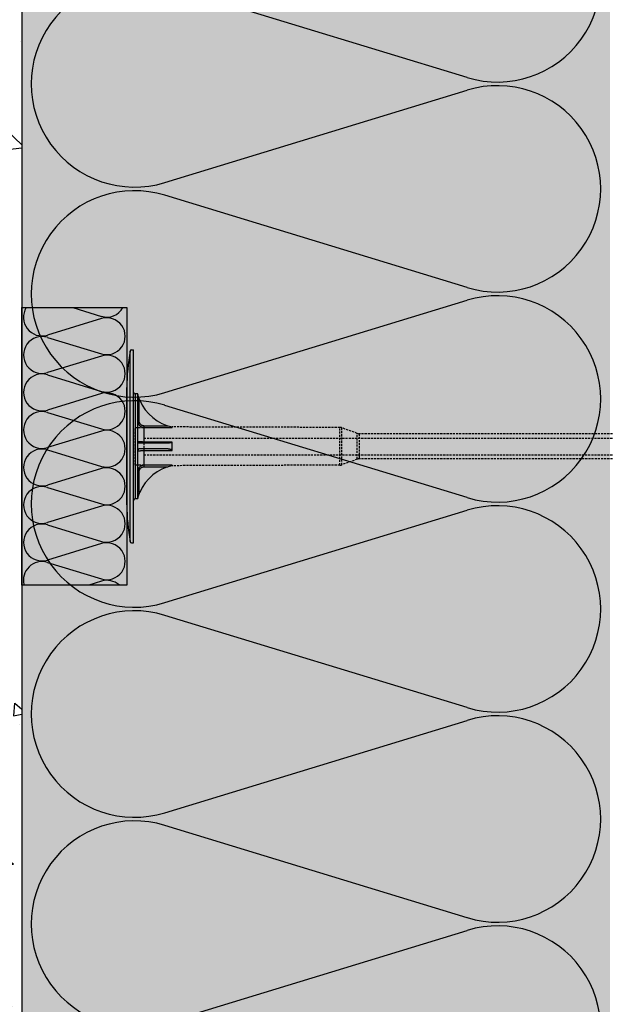
# Model space of a CAD drawing. Extents: x 2680 to 5090, y -5066 to -3044.
# Drawn here: x 3252 to 3391, y -4612 to -4377 of the extents above; entities that cross this region are included whole.
import ezdxf

# ---------------------------------------------------------------- set-up
doc = ezdxf.new("R2010")
doc.units = 0
doc.header["$MEASUREMENT"] = 0
doc.linetypes.add('DASHED', pattern=[0.75, 0.5, -0.25])
for name, color, linetype in [('KOTEVNI_PRVKY', 7, 'CONTINUOUS'), ('PROFIL_PLAST', 2, 'CONTINUOUS'), ('SRAFY_TEPELNA_IZOLACE', 1, 'CONTINUOUS'), ('STERKOVA_VRSTVA', 9, 'CONTINUOUS'), ('TEPELNA_IZOLACE', 6, 'CONTINUOUS'), ('VYPLN_DEVO_REZ', 53, 'CONTINUOUS'), ('VYPLN_TEPELNA_IZOLACE_EPS', 7, 'CONTINUOUS')]:
    doc.layers.add(name, color=color, linetype=linetype)

# ---------------------------------------------------------------- blocks, each defined once
blk = doc.blocks.new('A$C74665862')
at = {"layer": 'SRAFY_TEPELNA_IZOLACE'}
for p, q in [((0.01, 0.04), (0, 0.04)), ((0, 0.04), (0, 0)), ((0.01, 0.03), (0.01, 0.04)), ((0.01, 0), (0.01, 0.01)), ((0.03, 0.04), (0.02, 0.04)), ((0.02, 0.04), (0.02, 0)), ((0.03, 0.02), (0.02, 0.02)), ((0.04, 0.04), (0.03, 0.04)), ((0.03, 0), (0.03, 0.04)), ((0.03, 0.04), (0.03, 0)), ((0.04, 0), (0.04, 0.04)), ((0.07, 0.02), (0.06, 0.02)), ((0.06, 0.02), (0.06, 0)), ((0.07, 0), (0.07, 0.04)), ((0.09, 0.02), (0.08, 0.02)), ((0.08, 0.02), (0.08, 0)), ((0.09, 0.01), (0.08, 0.01)), ((0.09, 0.01), (0.09, 0.02)), ((0.1, 0.04), (0.1, 0)), ((0.11, 0.02), (0.1, 0.02)), ((0.12, 0.02), (0.11, 0.02)), ((0.11, 0.02), (0.11, 0)), ((0.12, 0.02), (0.12, 0)), ((0.13, 0.03), (0.13, 0.03)), ((0.13, 0), (0.13, 0.02)), ((0.14, 0.04), (0.14, 0)), ((0.15, 0.04), (0.15, 0.04)), ((0.15, 0.04), (0.15, 0.04)), ((0.15, 0.04), (0.15, 0.04)), ((0.15, 0.04), (0.15, 0.04)), ((0.15, 0.04), (0.15, 0.04)), ((0, 0), (0.01, 0)), ((0.03, 0), (0.04, 0)), ((0.06, 0), (0.07, 0)), ((0.09, 0), (0.08, 0)), ((0.12, 0), (0.11, 0))]:
    blk.add_line(p, q, dxfattribs=at)
blk.add_circle((0.15, 0.04), 0.005, dxfattribs=at)

msp = doc.modelspace()

# ---------------------------------------------------------------- hatches: boundary and pattern name
at = {"layer": 'STERKOVA_VRSTVA'}
h = msp.add_hatch(dxfattribs=at)
h.set_pattern_fill('AR-CONC', color=256, scale=5, angle=-90, style=0)
h.set_pattern_definition([(-40, (-591.578, -238.273), (-3.1376, -35.86301), [3.75, -41.25]), (-95, (-591.58, -238.273), (37.6096, 6.93757), [3, -33]), (10.4514, (-591.84, -241.262), (34.47198, -28.92547), [3.187, -35.0571]), (-43.8158, (-581.58, -238.273), (-8.27595, -53.36205), [5.625, -61.875]), (6.6356, (-582.27, -242.72), (48.7059, -46.73314), [4.7805, -52.58565]), (-98.8158, (-581.58, -238.273), (48.70593, -46.7331), [4.5, -49.5]), (-69, (-584.078, -243.273), (-20.13094, -29.84535), [3.75, -41.25]), (-124, (-584.08, -243.273), (36.2575, -12.16577), [3, -33]), (-18.5486, (-585.756, -245.76), (16.12652, -42.01113), [3.187, -35.0571]), (-52.5, (-591.578, -238.273), (16.644693, -0.607993), [0, -32.6, 0, -33.5, 0, -33.125]), (-82.5, (-591.578, -238.273), (19.720586, -13.153477), [0, -19.1, 0, -31.85, 0, -12.625]), (-122.5, (-591.578, -227.123), (-1.127744, -26.691122), [0, -12.5, 0, -39, 0, -51.75]), (-132.5, (-591.578, -222.123), (5.00525, -29.15931), [0, -16.25, 0, -25.9, 0, -36.75])])
h.paths.add_polyline_path([(3252.11, -4893.29), (3252.11, -4343.84), (3242.11, -4353.86), (3242.11, -5051.46), (3252.11, -5051.46)])
at = {"layer": 'VYPLN_TEPELNA_IZOLACE_EPS'}
msp.add_hatch(color=256, dxfattribs=at).paths.add_polyline_path([(3392.11, -5051.46), (3392.11, -4189.69), (3252.11, -4329.69), (3252.11, -5051.46)])

# ---------------------------------------------------------------- linework, layer by layer
at = {"layer": 'KOTEVNI_PRVKY', "linetype": 'DASHED'}
for p, q in [((3281.15, -4476.82), (3432.1, -4476.82)), ((3281.15, -4480.82), (3432.12, -4480.82))]:
    msp.add_line(p, q, dxfattribs=at)
msp.add_lwpolyline([(3279.08, -4474.28), (3281.15, -4474.28), (3281.15, -4483.3), (3279.08, -4483.3)], close=True, dxfattribs=at)
at = {"layer": 'PROFIL_PLAST'}
for p, q in [((3277.87, -4501.44), (3277.87, -4456.14)), ((3278.24, -4455.82), (3278.72, -4455.82)), ((3278.72, -4501.76), (3278.72, -4455.82)), ((3277.11, -4492.75), (3277.11, -4464.82)), ((3279.68, -4466.31), (3279.08, -4466.3)), ((3279.08, -4466.3), (3279.08, -4491.28)), ((3279.68, -4491.27), (3279.68, -4466.31)), ((3280.05, -4467.86), (3280.18, -4467.8)), ((3280.05, -4472.79), (3280.05, -4467.86)), ((3279.68, -4472.79), (3280.05, -4472.79)), ((3281.15, -4473.92), (3281.15, -4474.28)), ((3281.15, -4473.92), (3286.92, -4473.93)), ((3281.15, -4474.28), (3281.15, -4477.77)), ((3281.15, -4474.28), (3287.9, -4474.29)), ((3287.91, -4474.28), (3287.91, -4474.18)), ((3277.11, -4483.65), (3277.11, -4479.52)), ((3286.43, -4478.05), (3280.05, -4478.05)), ((3287.9, -4477.77), (3281.15, -4477.77)), ((3287.91, -4479.75), (3287.91, -4477.82)), ((3281.15, -4479.81), (3281.15, -4483.3)), ((3281.15, -4479.81), (3287.9, -4479.81)), ((3287.9, -4483.28), (3281.15, -4483.3)), ((3281.15, -4483.3), (3281.15, -4483.66)), ((3281.15, -4483.66), (3286.92, -4483.65)), ((3287.91, -4483.4), (3287.91, -4483.3)), ((3280.05, -4484.78), (3279.68, -4484.78)), ((3280.06, -4484.77), (3280.05, -4484.77)), ((3280.06, -4484.77), (3280.05, -4484.77)), ((3280.05, -4484.77), (3280.05, -4484.77)), ((3280.05, -4484.77), (3280.05, -4484.77)), ((3280.05, -4484.77), (3280.05, -4484.77)), ((3280.05, -4484.77), (3280.05, -4484.78)), ((3280.05, -4484.77), (3280.05, -4484.77)), ((3280.05, -4484.77), (3280.05, -4484.77)), ((3280.05, -4484.77), (3280.05, -4484.77)), ((3280.05, -4484.77), (3280.05, -4484.77)), ((3280.05, -4484.77), (3280.05, -4484.77)), ((3280.05, -4484.77), (3280.05, -4484.77)), ((3280.05, -4489.71), (3280.05, -4484.78)), ((3280.05, -4484.78), (3280.05, -4484.78)), ((3280.05, -4484.78), (3280.05, -4484.78)), ((3280.05, -4484.78), (3280.05, -4484.78)), ((3280.05, -4484.78), (3280.05, -4484.78)), ((3280.05, -4484.78), (3280.05, -4484.78)), ((3280.05, -4484.78), (3280.05, -4484.78)), ((3280.05, -4484.78), (3280.05, -4484.78)), ((3280.05, -4484.78), (3280.05, -4484.78)), ((3280.05, -4484.78), (3280.05, -4484.78)), ((3280.05, -4484.78), (3280.05, -4484.78)), ((3280.05, -4484.79), (3280.05, -4484.79)), ((3280.05, -4484.79), (3280.05, -4484.8)), ((3280.05, -4484.79), (3280.05, -4484.79)), ((3280.05, -4484.79), (3280.05, -4484.79)), ((3280.05, -4484.79), (3280.05, -4484.79)), ((3280.05, -4484.79), (3280.05, -4484.79)), ((3280.05, -4484.8), (3280.05, -4484.79)), ((3280.05, -4484.79), (3280.05, -4484.79)), ((3280.05, -4484.79), (3280.05, -4484.79)), ((3280.05, -4484.79), (3280.05, -4484.79)), ((3280.05, -4484.79), (3280.05, -4484.79)), ((3280.05, -4484.79), (3280.05, -4484.79)), ((3280.05, -4484.8), (3280.05, -4484.8)), ((3280.06, -4484.77), (3280.06, -4484.77)), ((3279.68, -4491.27), (3279.08, -4491.28)), ((3280.18, -4489.77), (3280.05, -4489.71)), ((3278.24, -4501.76), (3278.72, -4501.76))]:
    msp.add_line(p, q, dxfattribs=at)
at = {"layer": 'PROFIL_PLAST', "linetype": 'DASHED'}
for p, q in [((3327.79, -4474.3), (3287.91, -4474.18)), ((3327.79, -4483.27), (3327.79, -4474.3)), ((3331.9, -4475.7), (3328.29, -4474.39)), ((3328.29, -4483.18), (3328.29, -4474.39)), ((3331.9, -4481.87), (3331.9, -4475.7)), ((3418.95, -4475.79), (3332.4, -4475.79)), ((3332.4, -4475.79), (3332.4, -4481.78)), ((3331.9, -4481.87), (3328.29, -4483.18)), ((3418.95, -4481.78), (3332.4, -4481.78)), ((3327.79, -4483.27), (3287.91, -4483.4))]:
    msp.add_line(p, q, dxfattribs=at)
at = {"layer": 'PROFIL_PLAST'}
for points in [[(3280.18, -4467.8), (3280.16, -4467.74), (3280.13, -4467.68), (3280.1, -4467.62), (3280.08, -4467.56), (3280.05, -4467.5), (3280.03, -4467.44), (3280.01, -4467.38), (3279.98, -4467.32), (3279.96, -4467.25), (3279.94, -4467.19), (3279.92, -4467.13), (3279.89, -4467.07), (3279.87, -4467.01), (3279.85, -4466.95), (3279.83, -4466.89), (3279.81, -4466.83), (3279.79, -4466.77), (3279.77, -4466.71), (3279.75, -4466.65), (3279.74, -4466.6), (3279.72, -4466.54), (3279.7, -4466.49), (3279.69, -4466.44), (3279.68, -4466.41)], [(3279.68, -4466.44), (3279.68, -4466.45), (3279.69, -4466.48), (3279.7, -4466.53), (3279.71, -4466.59), (3279.73, -4466.64), (3279.74, -4466.71), (3279.75, -4466.77), (3279.77, -4466.83), (3279.78, -4466.89), (3279.8, -4466.96), (3279.81, -4467.02), (3279.83, -4467.09), (3279.85, -4467.15), (3279.86, -4467.21), (3279.88, -4467.28), (3279.9, -4467.34), (3279.91, -4467.41), (3279.93, -4467.47), (3279.95, -4467.54), (3279.97, -4467.6), (3279.99, -4467.67), (3280.01, -4467.73), (3280.03, -4467.8), (3280.05, -4467.86)], [(3279.68, -4472.79), (3279.68, -4472.89), (3279.69, -4472.98), (3279.71, -4473.08), (3279.73, -4473.17), (3279.76, -4473.26), (3279.79, -4473.35), (3279.83, -4473.44), (3279.87, -4473.53), (3279.92, -4473.61), (3279.98, -4473.69), (3280.04, -4473.76), (3280.1, -4473.84), (3280.17, -4473.9), (3280.25, -4473.96), (3280.32, -4474.02), (3280.41, -4474.07), (3280.49, -4474.12), (3280.58, -4474.16), (3280.67, -4474.2), (3280.76, -4474.22), (3280.86, -4474.25), (3280.95, -4474.26), (3281.05, -4474.27), (3281.15, -4474.28)], [(3281.15, -4473.92), (3281.07, -4473.92), (3281, -4473.91), (3280.93, -4473.9), (3280.86, -4473.88), (3280.79, -4473.86), (3280.72, -4473.83), (3280.66, -4473.8), (3280.59, -4473.76), (3280.53, -4473.72), (3280.47, -4473.68), (3280.42, -4473.63), (3280.36, -4473.58), (3280.32, -4473.53), (3280.27, -4473.47), (3280.23, -4473.41), (3280.19, -4473.35), (3280.16, -4473.28), (3280.13, -4473.22), (3280.1, -4473.15), (3280.08, -4473.08), (3280.07, -4473.01), (3280.06, -4472.94), (3280.05, -4472.87), (3280.05, -4472.79)], [(3287.91, -4474.28), (3287.91, -4474.28), (3287.91, -4474.28), (3287.91, -4474.28), (3287.91, -4474.28), (3287.91, -4474.28), (3287.91, -4474.28), (3287.91, -4474.28), (3287.91, -4474.28), (3287.91, -4474.28), (3287.91, -4474.28), (3287.91, -4474.28), (3287.91, -4474.29), (3287.91, -4474.29), (3287.91, -4474.29), (3287.91, -4474.29), (3287.9, -4474.29), (3287.9, -4474.29), (3287.9, -4474.29), (3287.9, -4474.29), (3287.9, -4474.29), (3287.9, -4474.29), (3287.9, -4474.29), (3287.9, -4474.29), (3287.9, -4474.29)], [(3280.05, -4478.05), (3280.03, -4478.05), (3280.01, -4478.05), (3279.99, -4478.05), (3279.97, -4478.04), (3279.95, -4478.04), (3279.93, -4478.03), (3279.91, -4478.03), (3279.9, -4478.02), (3279.88, -4478.01), (3279.86, -4478), (3279.85, -4477.99), (3279.83, -4477.98), (3279.81, -4477.97), (3279.8, -4477.96), (3279.78, -4477.94), (3279.77, -4477.93), (3279.75, -4477.91), (3279.74, -4477.89), (3279.73, -4477.87), (3279.71, -4477.84), (3279.7, -4477.81), (3279.69, -4477.78), (3279.68, -4477.73), (3279.68, -4477.69)], [(3281.15, -4477.77), (3281.05, -4477.77), (3280.95, -4477.77), (3280.86, -4477.76), (3280.76, -4477.76), (3280.67, -4477.76), (3280.58, -4477.76), (3280.49, -4477.76), (3280.41, -4477.75), (3280.33, -4477.75), (3280.25, -4477.75), (3280.17, -4477.74), (3280.1, -4477.74), (3280.04, -4477.74), (3279.98, -4477.73), (3279.92, -4477.73), (3279.87, -4477.72), (3279.83, -4477.72), (3279.79, -4477.71), (3279.76, -4477.71), (3279.73, -4477.7), (3279.71, -4477.7), (3279.69, -4477.69), (3279.68, -4477.69), (3279.68, -4477.69)], [(3280.18, -4479.38), (3280.16, -4479.38), (3280.13, -4479.38), (3280.1, -4479.39), (3280.08, -4479.39), (3280.05, -4479.4), (3280.03, -4479.4), (3280.01, -4479.41), (3279.98, -4479.42), (3279.96, -4479.43), (3279.94, -4479.44), (3279.92, -4479.45), (3279.89, -4479.47), (3279.87, -4479.48), (3279.85, -4479.5), (3279.83, -4479.52), (3279.81, -4479.54), (3279.79, -4479.56), (3279.77, -4479.59), (3279.75, -4479.61), (3279.74, -4479.64), (3279.72, -4479.68), (3279.7, -4479.72), (3279.69, -4479.76), (3279.68, -4479.82)], [(3286.48, -4479.39), (3286.14, -4479.39), (3285.8, -4479.39), (3285.46, -4479.39), (3285.13, -4479.39), (3284.8, -4479.39), (3284.49, -4479.39), (3284.17, -4479.39), (3283.87, -4479.39), (3283.57, -4479.39), (3283.28, -4479.39), (3283, -4479.39), (3282.73, -4479.38), (3282.46, -4479.38), (3282.21, -4479.38), (3281.96, -4479.38), (3281.72, -4479.38), (3281.49, -4479.38), (3281.27, -4479.38), (3281.06, -4479.38), (3280.86, -4479.38), (3280.68, -4479.38), (3280.5, -4479.38), (3280.33, -4479.38), (3280.18, -4479.38)], [(3281.15, -4477.77), (3281.15, -4477.83), (3281.15, -4477.9), (3281.15, -4477.95), (3281.15, -4477.99), (3281.15, -4478.03), (3281.15, -4478.05), (3281.15, -4478.05)], [(3281.15, -4479.52), (3281.15, -4479.53), (3281.15, -4479.55), (3281.15, -4479.58), (3281.15, -4479.63), (3281.15, -4479.68), (3281.15, -4479.74), (3281.15, -4479.81)], [(3287.9, -4477.77), (3287.88, -4477.81), (3287.84, -4477.84), (3287.78, -4477.87), (3287.72, -4477.89), (3287.65, -4477.91), (3287.59, -4477.93), (3287.53, -4477.94), (3287.47, -4477.96), (3287.4, -4477.97), (3287.34, -4477.98), (3287.27, -4477.99), (3287.21, -4478), (3287.15, -4478.01), (3287.08, -4478.02), (3287.02, -4478.02), (3286.95, -4478.03), (3286.89, -4478.03), (3286.82, -4478.04), (3286.76, -4478.04), (3286.69, -4478.05), (3286.63, -4478.05), (3286.56, -4478.05), (3286.5, -4478.05), (3286.43, -4478.05)], [(3287.91, -4479.75), (3287.87, -4479.7), (3287.82, -4479.66), (3287.76, -4479.63), (3287.71, -4479.6), (3287.65, -4479.58), (3287.59, -4479.56), (3287.53, -4479.54), (3287.47, -4479.52), (3287.41, -4479.51), (3287.35, -4479.49), (3287.28, -4479.48), (3287.22, -4479.46), (3287.16, -4479.45), (3287.1, -4479.44), (3287.04, -4479.43), (3286.98, -4479.43), (3286.91, -4479.42), (3286.85, -4479.41), (3286.79, -4479.41), (3286.73, -4479.4), (3286.67, -4479.4), (3286.61, -4479.4), (3286.54, -4479.39), (3286.48, -4479.39)], [(3287.9, -4477.77), (3287.9, -4477.77), (3287.9, -4477.77), (3287.9, -4477.77), (3287.9, -4477.78), (3287.9, -4477.78), (3287.9, -4477.78), (3287.9, -4477.78), (3287.9, -4477.78), (3287.91, -4477.79), (3287.91, -4477.79), (3287.91, -4477.79), (3287.91, -4477.79), (3287.91, -4477.8), (3287.91, -4477.8), (3287.91, -4477.8), (3287.91, -4477.8), (3287.91, -4477.81), (3287.91, -4477.81), (3287.91, -4477.81), (3287.91, -4477.81), (3287.91, -4477.82), (3287.91, -4477.82), (3287.91, -4477.82), (3287.91, -4477.82)], [(3279.68, -4479.89), (3279.68, -4479.89), (3279.69, -4479.88), (3279.71, -4479.88), (3279.73, -4479.87), (3279.76, -4479.87), (3279.79, -4479.86), (3279.83, -4479.86), (3279.87, -4479.85), (3279.92, -4479.85), (3279.98, -4479.85), (3280.04, -4479.84), (3280.1, -4479.84), (3280.17, -4479.83), (3280.25, -4479.83), (3280.32, -4479.83), (3280.41, -4479.82), (3280.49, -4479.82), (3280.58, -4479.82), (3280.67, -4479.81), (3280.76, -4479.81), (3280.86, -4479.81), (3280.95, -4479.81), (3281.05, -4479.81), (3281.15, -4479.81)], [(3287.91, -4479.75), (3287.91, -4479.76), (3287.91, -4479.76), (3287.91, -4479.76), (3287.91, -4479.76), (3287.91, -4479.77), (3287.91, -4479.77), (3287.91, -4479.77), (3287.91, -4479.77), (3287.91, -4479.77), (3287.91, -4479.78), (3287.91, -4479.78), (3287.91, -4479.78), (3287.91, -4479.78), (3287.91, -4479.79), (3287.91, -4479.79), (3287.9, -4479.79), (3287.9, -4479.79), (3287.9, -4479.8), (3287.9, -4479.8), (3287.9, -4479.8), (3287.9, -4479.8), (3287.9, -4479.81), (3287.9, -4479.81), (3287.9, -4479.81)], [(3281.15, -4483.3), (3281.05, -4483.3), (3280.95, -4483.31), (3280.86, -4483.33), (3280.76, -4483.35), (3280.67, -4483.38), (3280.58, -4483.42), (3280.49, -4483.46), (3280.41, -4483.5), (3280.33, -4483.55), (3280.25, -4483.61), (3280.17, -4483.67), (3280.1, -4483.74), (3280.04, -4483.81), (3279.98, -4483.89), (3279.92, -4483.97), (3279.87, -4484.05), (3279.83, -4484.13), (3279.79, -4484.22), (3279.76, -4484.31), (3279.73, -4484.4), (3279.71, -4484.5), (3279.69, -4484.59), (3279.68, -4484.69), (3279.68, -4484.78)], [(3280.05, -4484.78), (3280.05, -4484.71), (3280.06, -4484.64), (3280.07, -4484.57), (3280.08, -4484.49), (3280.1, -4484.43), (3280.13, -4484.36), (3280.16, -4484.29), (3280.19, -4484.23), (3280.23, -4484.16), (3280.27, -4484.1), (3280.32, -4484.05), (3280.37, -4483.99), (3280.42, -4483.94), (3280.47, -4483.9), (3280.53, -4483.85), (3280.59, -4483.81), (3280.66, -4483.78), (3280.72, -4483.75), (3280.79, -4483.72), (3280.86, -4483.7), (3280.93, -4483.68), (3281, -4483.67), (3281.07, -4483.66), (3281.15, -4483.66)], [(3287.9, -4483.28), (3287.9, -4483.29), (3287.9, -4483.29), (3287.9, -4483.29), (3287.9, -4483.29), (3287.9, -4483.29), (3287.9, -4483.29), (3287.9, -4483.29), (3287.9, -4483.29), (3287.91, -4483.29), (3287.91, -4483.29), (3287.91, -4483.29), (3287.91, -4483.29), (3287.91, -4483.29), (3287.91, -4483.29), (3287.91, -4483.29), (3287.91, -4483.29), (3287.91, -4483.29), (3287.91, -4483.29), (3287.91, -4483.29), (3287.91, -4483.3), (3287.91, -4483.3), (3287.91, -4483.3), (3287.91, -4483.3), (3287.91, -4483.3)], [(3280.05, -4489.71), (3280.03, -4489.78), (3280.01, -4489.84), (3279.99, -4489.91), (3279.97, -4489.97), (3279.95, -4490.04), (3279.93, -4490.1), (3279.91, -4490.17), (3279.9, -4490.23), (3279.88, -4490.3), (3279.86, -4490.36), (3279.85, -4490.43), (3279.83, -4490.49), (3279.81, -4490.56), (3279.8, -4490.62), (3279.78, -4490.68), (3279.77, -4490.75), (3279.75, -4490.81), (3279.74, -4490.87), (3279.73, -4490.93), (3279.71, -4490.99), (3279.7, -4491.05), (3279.69, -4491.09), (3279.68, -4491.13), (3279.68, -4491.14)], [(3279.68, -4491.17), (3279.69, -4491.13), (3279.7, -4491.09), (3279.72, -4491.04), (3279.74, -4490.98), (3279.75, -4490.92), (3279.77, -4490.86), (3279.79, -4490.81), (3279.81, -4490.75), (3279.83, -4490.69), (3279.85, -4490.63), (3279.87, -4490.57), (3279.89, -4490.5), (3279.92, -4490.44), (3279.94, -4490.38), (3279.96, -4490.32), (3279.98, -4490.26), (3280.01, -4490.2), (3280.03, -4490.14), (3280.05, -4490.08), (3280.08, -4490.02), (3280.1, -4489.95), (3280.13, -4489.89), (3280.16, -4489.83), (3280.18, -4489.77)]]:
    msp.add_lwpolyline(points, dxfattribs=at)
msp.add_circle((3280.05, -4484.77), 0.001, dxfattribs=at)
for centre, radius, start, end in [((3326.27, -4464.78), 49.16, 169.8746, 180.0485), ((3278.24, -4456.19), 0.367, 90, 172.4631), ((3279.09, -4465.93), 0.367, 180, 269), ((3290, -4463.77), 10.61, 202.3298, 258.6667), ((3290, -4493.8), 10.61, 101.3333, 157.6702), ((3279.09, -4491.64), 0.367, 91, 180), ((3326.27, -4492.79), 49.16, 179.9515, 190.1254), ((3278.24, -4501.39), 0.367, 187.5369, 270)]:
    msp.add_arc(centre, radius, start, end, dxfattribs=at)
at = {"layer": 'PROFIL_PLAST', "linetype": 'DASHED'}
for centre, start, end in [((3327.79, -4475.77), 70, 89.879), ((3332.4, -4474.32), 250, 270), ((3332.4, -4483.25), 90, 110), ((3327.79, -4481.8), 270.121, 290)]:
    msp.add_arc(centre, 1.47, start, end, dxfattribs=at)
at = {"layer": 'SRAFY_TEPELNA_IZOLACE'}
for p, q in [((3358.1, -4391.03), (3286.11, -4369.08)), ((3286.11, -4416.03), (3358.1, -4394.06)), ((3358.1, -4441.01), (3286.11, -4419.06)), ((3286.11, -4466.01), (3358.1, -4444.04)), ((3264.26, -4445.79), (3271.03, -4447.86)), ((3271.03, -4448.4), (3258.18, -4452.32)), ((3258.05, -4452.82), (3258.06, -4452.82)), ((3258.06, -4452.82), (3258.05, -4452.82)), ((3258.06, -4452.82), (3258.06, -4452.82)), ((3258.07, -4452.83), (3258.06, -4452.82)), ((3258.06, -4452.82), (3258.06, -4452.83)), ((3258.06, -4452.83), (3258.06, -4452.82)), ((3258.06, -4452.82), (3258.06, -4452.83)), ((3258.06, -4452.82), (3258.06, -4452.82)), ((3258.06, -4452.82), (3258.06, -4452.82)), ((3258.06, -4452.82), (3258.06, -4452.82)), ((3258.06, -4452.82), (3258.06, -4452.82)), ((3258.06, -4452.82), (3258.06, -4452.82)), ((3258.06, -4452.82), (3258.06, -4452.82)), ((3258.06, -4452.82), (3258.06, -4452.82)), ((3258.06, -4452.82), (3258.06, -4452.82)), ((3258.06, -4452.82), (3258.06, -4452.82)), ((3258.06, -4452.82), (3258.06, -4452.82)), ((3258.06, -4452.82), (3258.06, -4452.82)), ((3258.06, -4452.83), (3258.06, -4452.83)), ((3258.07, -4452.83), (3258.06, -4452.83)), ((3258.07, -4452.82), (3258.07, -4452.82)), ((3258.07, -4452.82), (3258.07, -4452.82)), ((3258.07, -4452.82), (3258.07, -4452.82)), ((3258.07, -4452.82), (3258.07, -4452.82)), ((3258.07, -4452.82), (3258.07, -4452.82)), ((3258.07, -4452.82), (3258.07, -4452.82)), ((3258.07, -4452.83), (3258.07, -4452.82)), ((3258.07, -4452.82), (3258.07, -4452.82)), ((3258.07, -4452.82), (3258.06, -4452.82)), ((3258.07, -4452.83), (3258.07, -4452.82)), ((3258.07, -4452.82), (3258.07, -4452.83)), ((3258.07, -4452.82), (3258.07, -4452.83)), ((3258.07, -4452.82), (3258.07, -4452.83)), ((3258.07, -4452.83), (3258.07, -4452.83)), ((3258.07, -4452.83), (3258.07, -4452.83)), ((3258.07, -4452.83), (3258.07, -4452.83)), ((3258.18, -4452.86), (3271.03, -4456.78)), ((3271.03, -4457.32), (3258.18, -4461.24)), ((3258.18, -4461.78), (3271.03, -4465.71)), ((3271.03, -4466.25), (3258.18, -4470.17)), ((3358.1, -4490.99), (3286.11, -4469.04)), ((3258.18, -4470.71), (3271.03, -4474.63)), ((3271.03, -4475.17), (3258.18, -4479.09)), ((3258.18, -4479.63), (3271.03, -4483.56)), ((3271.03, -4484.1), (3258.18, -4488.02)), ((3258.18, -4488.56), (3271.03, -4492.48)), ((3271.03, -4493.02), (3258.18, -4496.94)), ((3286.11, -4515.99), (3358.1, -4494.02)), ((3258.06, -4497.44), (3258.05, -4497.45)), ((3258.05, -4497.45), (3258.06, -4497.45)), ((3258.06, -4497.45), (3258.06, -4497.44)), ((3258.06, -4497.44), (3258.06, -4497.44)), ((3258.06, -4497.45), (3258.06, -4497.44)), ((3258.06, -4497.44), (3258.06, -4497.44)), ((3258.06, -4497.44), (3258.06, -4497.45)), ((3258.06, -4497.45), (3258.06, -4497.44)), ((3258.06, -4497.44), (3258.06, -4497.45)), ((3258.06, -4497.45), (3258.06, -4497.45)), ((3258.07, -4497.45), (3258.06, -4497.45)), ((3258.06, -4497.45), (3258.06, -4497.45)), ((3258.07, -4497.45), (3258.06, -4497.45)), ((3258.06, -4497.45), (3258.06, -4497.45)), ((3258.06, -4497.45), (3258.06, -4497.45)), ((3258.06, -4497.45), (3258.06, -4497.45)), ((3258.06, -4497.45), (3258.06, -4497.45)), ((3258.06, -4497.45), (3258.06, -4497.45)), ((3258.06, -4497.45), (3258.06, -4497.45)), ((3258.06, -4497.45), (3258.06, -4497.45)), ((3258.07, -4497.45), (3258.07, -4497.45)), ((3258.07, -4497.45), (3258.07, -4497.45)), ((3258.07, -4497.45), (3258.07, -4497.45)), ((3258.07, -4497.45), (3258.07, -4497.45)), ((3258.07, -4497.45), (3258.07, -4497.45)), ((3258.07, -4497.45), (3258.07, -4497.45)), ((3258.07, -4497.45), (3258.07, -4497.45)), ((3258.07, -4497.45), (3258.07, -4497.45)), ((3258.07, -4497.45), (3258.06, -4497.45)), ((3258.07, -4497.45), (3258.07, -4497.45)), ((3258.07, -4497.45), (3258.07, -4497.45)), ((3258.07, -4497.45), (3258.07, -4497.45)), ((3258.07, -4497.45), (3258.07, -4497.45)), ((3258.07, -4497.45), (3258.07, -4497.45)), ((3258.07, -4497.45), (3258.07, -4497.45)), ((3258.07, -4497.45), (3258.07, -4497.45)), ((3258.18, -4497.48), (3271.03, -4501.41)), ((3271.03, -4501.95), (3258.18, -4505.87)), ((3258.18, -4506.41), (3271.03, -4510.33)), ((3271.03, -4510.87), (3268.03, -4511.79)), ((3358.1, -4540.97), (3286.11, -4519.02)), ((3286.11, -4565.97), (3358.1, -4544)), ((3358.1, -4590.95), (3286.11, -4569)), ((3286.11, -4615.95), (3358.1, -4593.98))]:
    msp.add_line(p, q, dxfattribs=at)
for centre in [(3258.07, -4452.82), (3258.07, -4497.45)]:
    msp.add_circle(centre, 0.000625, dxfattribs=at)
for centre, radius, start, end in [((3365.31, -4367.55), 24.56, 252.9234, 107.0766), ((3278.9, -4392.55), 24.56, 72.9234, 287.0766), ((3365.31, -4417.53), 24.56, 252.9234, 107.0766), ((3278.9, -4442.53), 24.56, 72.9234, 287.0766), ((3365.31, -4467.51), 24.56, 252.9234, 107.0766), ((3256.89, -4448.12), 4.39, 147.8105, 287.0766), ((3272.32, -4443.66), 4.39, 252.9234, 331.0244), ((3272.32, -4452.59), 4.39, 252.9234, 107.0766), ((3256.89, -4457.05), 4.39, 72.9234, 287.0766), ((3272.32, -4461.51), 4.39, 252.9234, 107.0766), ((3256.89, -4465.97), 4.39, 72.9234, 287.0766), ((3278.9, -4492.51), 24.56, 72.9234, 287.0766), ((3272.32, -4470.44), 4.39, 252.9234, 107.0766), ((3256.89, -4474.9), 4.39, 72.9234, 287.0766), ((3272.32, -4479.36), 4.39, 252.9234, 107.0766), ((3256.89, -4483.82), 4.39, 72.9234, 287.0766), ((3272.32, -4488.29), 4.39, 252.9234, 107.0766), ((3256.89, -4492.75), 4.39, 72.9234, 287.0766), ((3272.32, -4497.21), 4.39, 252.9234, 107.0766), ((3365.31, -4517.49), 24.56, 252.9234, 107.0766), ((3256.89, -4501.67), 4.39, 72.9234, 287.0766), ((3272.32, -4506.14), 4.39, 252.9234, 107.0766), ((3256.89, -4510.6), 4.39, 72.9234, 195.7276), ((3272.32, -4515.06), 4.39, 48.322, 107.0766), ((3278.9, -4542.49), 24.56, 72.9234, 287.0766), ((3365.31, -4567.47), 24.56, 252.9234, 107.0766), ((3278.9, -4592.47), 24.56, 72.9234, 287.0766), ((3365.31, -4617.45), 24.56, 252.9234, 107.0766)]:
    msp.add_arc(centre, radius, start, end, dxfattribs=at)
at = {"layer": 'TEPELNA_IZOLACE'}
msp.add_line((3252.11, -4329.69), (3252.11, -5051.46), dxfattribs=at)
msp.add_lwpolyline([(3277.11, -4445.79), (3277.11, -4511.79), (3252.11, -4511.79), (3252.11, -4445.79)], close=True, dxfattribs=at)
at = {"layer": 'VYPLN_DEVO_REZ'}
msp.add_solid([(3171.96, -4385.8), (3270.95, -4286.81), (3183.98, -4397.82), (3282.97, -4298.83)], dxfattribs=at)

# ---------------------------------------------------------------- block references
at = {"layer": 'SRAFY_TEPELNA_IZOLACE', "xscale": 0.25, "yscale": 0.25, "zscale": 0.25, "rotation": 269.9999999999999}
msp.add_blockref('A$C74665862', (3263.31, -4459.66), dxfattribs=at)

doc.saveas('drawing.dxf')
